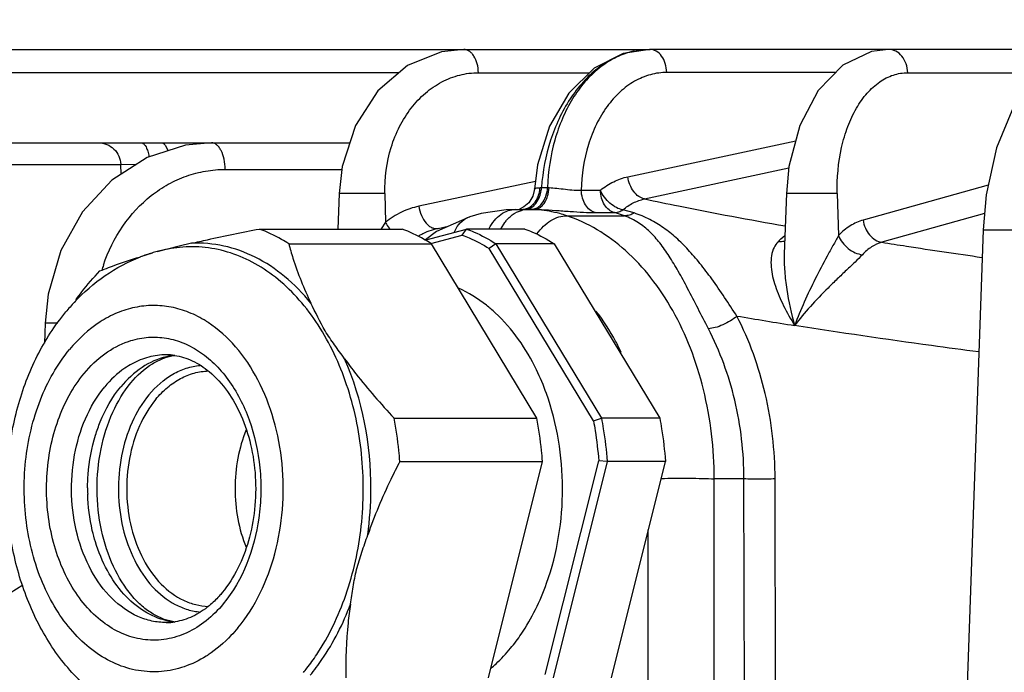
# Model space of a CAD drawing. Units: inches. Extents: x 0 to 17, y 0 to 11.
# Drawn here: x 3.4 to 3.9, y 7.7 to 8.1 of the extents above; entities that cross this region are included whole.
import ezdxf

# ---------------------------------------------------------------- set-up
doc = ezdxf.new("R2010")
doc.units = ezdxf.units.IN
doc.header["$LTSCALE"] = 0.935
doc.header["$MEASUREMENT"] = 0
doc.layers.get('0').update_dxf_attribs({"linetype": 'CONTINUOUS'})
doc.layers.add('02___PRT_ALL_AXES', color=7, linetype='CONTINUOUS')
doc.styles.get("Standard").update_dxf_attribs({"font": 'txt', "width": 0.8})
doc.dimstyles.new('DIMSTYLE_1', dxfattribs={"dimtxt": 0.12, "dimasz": 0.1875, "dimexe": 0.125, "dimexo": 0.0625, "dimgap": 0.06, "dimtad": 0, "dimtih": 1, "dimtoh": 1, "dimdec": 1, "dimlfac": 5, "dimzin": 4, "dimdsep": 46, "dimtxsty": 'STANDARD', "dimblk": '_FILLED', "dimblk1": '_FILLED', "dimblk2": '_FILLED', "dimcen": 0.09, "dimadec": 3, "dimazin": 1, "dimtp": 0.001, "dimtm": 0.001, "dimtfac": 1, "dimtdec": 1, "dimtofl": 0, "dimtmove": 0, "dimatfit": 3, "dimldrblk": '_FILLED', "dimfxl": 1, "dimtolj": 1, "dimtzin": 4, "dimarcsym": 0})

# ---------------------------------------------------------------- blocks, each defined once
blk = doc.blocks.new('_FILLED')
at = {"color": 0, "linetype": 'BYBLOCK'}
blk.add_solid([(0, 0), (-1, 0.1666666667), (-1, -0.1666666667)], dxfattribs=at)
blk = doc.blocks.new('*D0')
at = {"color": 2, "linetype": 'CONTINUOUS'}
for p, q in [((4.5329817621, 8.4016471068), (1.8966229303, 8.4016471068)), ((2.0216229303, 8.4016471068), (2.0216229303, 7.603414823)), ((2.0216229303, 6.5651825393), (2.0216229303, 7.183414823)), ((4.5296042713, 6.5651825393), (1.8966229303, 6.5651825393))]:
    blk.add_line(p, q, dxfattribs=at)
at = {"color": 2, "linetype": 'CONTINUOUS', "xscale": 0.1875, "yscale": 0.1875, "zscale": 0.1875}
for p, rotation in [((2.0216229303, 8.4016471068), 90), ((2.0216229303, 6.5651825393), 270)]:
    blk.add_blockref('_FILLED', p, dxfattribs=dict(at, rotation=rotation))
at = {"color": 2, "linetype": 'CONTINUOUS', "insert": (1.9256229303, 7.543414823), "char_height": 0.12, "width": 0.48, "attachment_point": 2, "line_spacing_factor": 0.9}
blk.add_mtext('9.2\\P[233]', dxfattribs=at)

msp = doc.modelspace()

# ---------------------------------------------------------------- linework, layer by layer
at = {"color": 7, "linetype": 'CONTINUOUS'}
for p, q in [((3.312952083, 8.0367825393), (3.6177759633, 8.0367825393)), ((3.6177896742, 8.0367825393), (3.7169772081, 8.0367825393)), ((3.7169772081, 8.0367784452), (3.7175617068, 8.0367825396)), ((3.7173639231, 8.0367825393), (3.7171697184, 8.0367795909)), ((3.8449793347, 8.0367825393), (3.7173639231, 8.0367825393)), ((5.4723600069, 8.0367825393), (3.845033436, 8.0367825393)), ((3.2920209005, 7.9867825393), (3.5568900468, 7.9867825393)), ((3.5511961188, 7.959565966), (3.5505345338, 7.9406206511)), ((3.7903860096, 7.9595649965), (3.789261778, 7.9273712152)), ((3.6456994492, 7.9511420905), (3.640456969, 7.9509662056)), ((3.6456771904, 7.9511420943), (3.6559679354, 7.9511402074)), ((3.6499377172, 7.9524463963), (3.6475739171, 7.9513123711)), ((3.6209913885, 7.9471615481), (3.6033164713, 7.9393449852)), ((3.6209913885, 7.9471615481), (3.6210038246, 7.9471656187)), ((3.5084787748, 7.9406206511), (3.5848025373, 7.9406206511)), ((3.597012567, 7.9347451915), (3.6193432181, 7.9406206511)), ((3.6033164713, 7.9393449852), (3.597335649, 7.9348301982)), ((3.6001673089, 7.9329579792), (3.6170277401, 7.937394159)), ((3.6040456064, 7.9409275489), (3.6095354088, 7.9420952508)), ((3.6170277401, 7.937394159), (3.6193432181, 7.9406206511)), ((3.6505412524, 7.9406206511), (3.6193432181, 7.9406206511)), ((3.8956089881, 7.9402724889), (3.8812248179, 7.5283637502)), ((3.4721462727, 7.9329833569), (3.4656419748, 7.9314713218)), ((3.5241814463, 7.9327665535), (3.6005052088, 7.9327665535)), ((3.6569063568, 7.8394296325), (3.6005052088, 7.9327665535)), ((3.6350458896, 7.9327665535), (3.6314522967, 7.9301793436)), ((3.6350458896, 7.9327665535), (3.6914470376, 7.8394296325)), ((3.6662439239, 7.9327665535), (3.6350458896, 7.9327665535)), ((3.6662439239, 7.9327665535), (3.7226450719, 7.8394296325)), ((3.4510568661, 7.9276776693), (3.4448763031, 7.9258083039)), ((3.4656419748, 7.9314713218), (3.453783484, 7.9284750309)), ((3.6872004428, 7.8379230602), (3.6314522967, 7.9301793436)), ((3.3939501789, 7.8902656585), (3.3935752407, 7.8795288308)), ((3.5805825944, 7.8394296325), (3.6569063568, 7.8394296325)), ((3.6872004428, 7.8379230602), (3.6914470376, 7.8394296325)), ((3.7226450719, 7.8394296325), (3.6914470376, 7.8394296325)), ((3.5836271562, 7.8162593788), (3.6599509186, 7.8162593788)), ((3.6310285102, 7.7004728164), (3.6599509186, 7.8162593788)), ((3.6614096431, 7.7021927362), (3.6899971933, 7.8166387432)), ((3.6944915994, 7.8162593788), (3.665569191, 7.7004728164)), ((3.6944915994, 7.8162593788), (3.6899971933, 7.8166387432)), ((3.7256896337, 7.8162593788), (3.6944915994, 7.8162593788)), ((3.6967672253, 7.7004728164), (3.7256896337, 7.8162593788))]:
    msp.add_line(p, q, dxfattribs=at)
at = {"color": 9, "linetype": 'CONTINUOUS'}
for p, q in [((3.5832323042, 8.0242901539), (3.3255057206, 8.0242901539)), ((3.6256586597, 8.0242901539), (3.6851648222, 8.0242901539)), ((3.8167630426, 8.0244329161), (3.7265996527, 8.0244292528)), ((3.8552917661, 8.0242901539), (3.925733493, 8.0242901539)), ((3.4474278782, 7.9852439522), (3.4478499885, 7.9845429385)), ((3.4582749453, 7.9852439659), (3.4594810801, 7.9826821609)), ((3.7056049977, 7.9686048469), (3.7954063937, 7.9878836433)), ((3.2800282049, 7.9752013332), (3.4343275374, 7.9752013332)), ((3.4345104237, 7.9699413757), (3.4343275374, 7.9752013332)), ((3.4343275383, 7.9752013081), (3.4426809117, 7.9752695327)), ((3.4902487987, 7.9725451791), (3.552641727, 7.9725451791)), ((3.7145053796, 7.9567199208), (3.7916960058, 7.9732914044)), ((3.6561340257, 7.9660630659), (3.5937661361, 7.952812475)), ((3.8983652609, 7.9641714107), (3.8314617519, 7.9454244627)), ((3.5756364025, 7.9595675098), (3.5511962908, 7.9595659657)), ((3.5756362538, 7.959574499), (3.5759615905, 7.9442587337)), ((3.6593869771, 7.9627941074), (3.6626512313, 7.9627942246)), ((3.6807018144, 7.9614047524), (3.690937173, 7.9614046975)), ((3.8176331276, 7.9595675098), (3.7903861803, 7.9595649926)), ((3.8176329339, 7.959574499), (3.8182540653, 7.9371443998)), ((3.6460881991, 7.9496573441), (3.6491576495, 7.9507928029)), ((3.6559600104, 7.9511401682), (3.6594935867, 7.9510547212)), ((3.688152848, 7.9494121569), (3.6983879624, 7.9494121844)), ((3.7038099996, 7.9477507797), (3.6983879624, 7.9494121844)), ((3.709041723, 7.9492102924), (3.7029456474, 7.9509362272)), ((3.8963580635, 7.9489255602), (3.8414489142, 7.9335395366)), ((3.5759615905, 7.9442587337), (3.5736535676, 7.9407272397)), ((3.6378088574, 7.9408882841), (3.639804459, 7.9441255893)), ((3.6728711585, 7.9477507797), (3.7038099996, 7.9477507797)), ((3.6127902692, 7.9391788652), (3.6136907564, 7.9409405375)), ((3.8956089881, 7.9402724889), (3.9252184764, 7.9402724889)), ((3.7895940953, 7.9370681313), (3.7874051361, 7.9352339323)), ((3.4006872619, 7.8902680518), (3.39395018, 7.8902656619)), ((3.400448423, 7.8902681476), (3.3939524315, 7.8902656628)), ((3.7518469336, 7.5289428056), (3.7518550907, 7.8068987595)), ((3.7676966316, 7.8068987595), (3.7518550907, 7.8068987595)), ((3.7685018696, 7.5289428056), (3.7676966316, 7.8068987595)), ((3.7850920058, 7.5289428056), (3.7843505393, 7.8068987595)), ((3.7165131383, 7.5289428056), (3.7165204929, 7.7795520866)), ((3.3819739547, 7.7499519802), (3.2354169593, 7.6594946778))]:
    msp.add_line(p, q, dxfattribs=at)
at = {"color": 7, "linetype": 'CONTINUOUS'}
for points in [[(3.6177759633, 8.0367825196), (3.6059823981, 8.0355092454), (3.5877222666, 8.0281202691), (3.5718680671, 8.0145960111), (3.5598836069, 7.9960706423), (3.5528214713, 7.9741589915), (3.5511961198, 7.9595659674)], [(3.7173531572, 8.0367825319), (3.7031151653, 8.0345742996), (3.6875516321, 8.0266390423), (3.6740482187, 8.0133501704), (3.6637061576, 7.9956857081), (3.6573228778, 7.9750539957), (3.6555953673, 7.9619893547)], [(3.8449793347, 8.0367823595), (3.8358593861, 8.0356610302), (3.8205380312, 8.0283453486), (3.8073840204, 8.0147124125), (3.7975487995, 7.9960203333), (3.7917709239, 7.9740764126), (3.7903860115, 7.959564992)], [(3.9535351041, 8.0367825104), (3.9394833375, 8.033873881), (3.9243345844, 8.0233151059), (3.9118105141, 8.0060418939), (3.9027230564, 7.984061591), (3.8972288361, 7.9589844549), (3.8956089894, 7.9402724889)], [(3.4828804976, 7.9867825368), (3.4690537128, 7.985560244), (3.4483915239, 7.9789194049), (3.4296256841, 7.9667820198), (3.4139561998, 7.9498298906), (3.4023658733, 7.929075482), (3.3955726318, 7.9057803931), (3.39395018, 7.8902656619)], [(3.6555954129, 7.9619899438), (3.6546926302, 7.9581363231), (3.6525866021, 7.9547235969), (3.6499377172, 7.9524463963)], [(3.640456969, 7.9509662056), (3.6271469932, 7.9489128624), (3.6210038246, 7.9471656187)]]:
    msp.add_lwpolyline(points, dxfattribs=at)
at = {"color": 9, "linetype": 'CONTINUOUS'}
for centre, radius, start, end in [((3.7179812405, 7.9936682476), 0.0431601793, 102.0087155313, 104.3917915539), ((3.7173488579, 7.9969794178), 0.0397899593, 102.1100598011, 104.500872603), ((3.6427308009, 7.9637169176), 0.0159248495, 351.0667383102, 356.5778389136), ((3.6522454013, 8.1671549199), 0.2044882055, 271.7884281765, 272.0016995315), ((3.6421803087, 7.9637159879), 0.0172313396, 351.316321642, 356.9331987832), ((3.6659258543, 8.0568508582), 0.0941158974, 268.0066976647, 268.5110467635), ((3.6528046375, 7.9364536343), 0.0148137942, 116.9614449935, 119.697440582), ((3.6521569866, 7.9382292011), 0.0129166603, 96.9651118409, 103.4270335357), ((3.6520967677, 7.9387083783), 0.012433717, 90.0233746718, 96.9574296641), ((3.6520915583, 7.8862716419), 0.064870455, 87.0734684949, 89.9999446879), ((3.6520910433, 7.8862619226), 0.0648801878, 86.5785743711, 87.0734525475), ((3.6520888266, 7.8862281497), 0.0649140329, 84.8277189821, 86.5784003088), ((3.6122419631, 7.9055909385), 0.0363410305, 117.7667816365, 121.0160516052), ((3.6116704176, 7.9066863517), 0.035105485, 112.6694241118, 117.7742753449), ((3.8094438759, 7.9113584729), 0.0324922086, 132.709201096, 135.695305524), ((3.5094245014, 7.8930056151), 0.0889537737, 161.4464611918, 163.2597430889), ((4.2928678958, 11.033158961), 3.1833611545, 260.4356584225, 260.9989531614)]:
    msp.add_arc(centre, radius, start, end, dxfattribs=at)
at = {"color": 7, "linetype": 'CONTINUOUS'}
msp.add_arc((3.740940024, 7.7313992566), 0.3722761637, 152.5767357319, 152.8565735805, dxfattribs=at)
at = {"color": 9, "linetype": 'CONTINUOUS'}
for points, knots in [([(3.6256586597, 8.0242901539), (3.625624295, 8.0259079306), (3.6252084635, 8.0289960409), (3.6237973405, 8.0325176177), (3.6221680148, 8.0346935805), (3.620821735, 8.0358692801), (3.6193461513, 8.0366074995), (3.6182967079, 8.0367825393), (3.6177896742, 8.0367825393)], [0, 0, 0, 0, 0.3016299496, 0.575327911, 0.6960885971, 0.8054645629, 0.9054862997, 1, 1, 1, 1]), ([(3.7072537296, 8.0354740078), (3.7041040154, 8.0346661245), (3.6978278739, 8.0323000394), (3.6891609743, 8.0267515029), (3.6813006864, 8.0193127955), (3.6718493993, 8.006957767), (3.6631672123, 7.9880351015), (3.660025183, 7.9714006607), (3.6593869771, 7.9627941074)], [0, 0, 0, 0, 0.1056499685, 0.2159882082, 0.3322451308, 0.4554731731, 0.7195970467, 1, 1, 1, 1]), ([(3.707385661, 8.0355018213), (3.7043294153, 8.0347114913), (3.6982423042, 8.032330138), (3.68986501, 8.0267797295), (3.6822573573, 8.0193821566), (3.675690794, 8.010293028), (3.670304192, 7.9997992606), (3.6647944454, 7.9840877183), (3.6629315162, 7.9713706288), (3.6626512313, 7.9627942246)], [0, 0, 0, 0, 0.1041051939, 0.2134152507, 0.329402982, 0.4521293651, 0.5815895606, 0.7170138817, 1, 1, 1, 1]), ([(3.7091172058, 8.035881721), (3.7103855631, 8.0361518112), (3.7129977947, 8.0366053475), (3.715645673, 8.036759295), (3.7169952212, 8.0367784497)], [0, 0, 0, 0, 0.4900077864, 1, 1, 1, 1]), ([(3.7264029343, 8.0244292528), (3.7263632746, 8.0260362471), (3.7258748876, 8.0291400756), (3.7239674863, 8.0331833578), (3.721446026, 8.0356325887), (3.7191295845, 8.0366153918), (3.7179432447, 8.0367825393), (3.7173639231, 8.0367825393)], [0, 0, 0, 0, 0.2877041614, 0.5540471183, 0.7886156752, 0.8963141971, 1, 1, 1, 1]), ([(3.8552917661, 8.0242901539), (3.8552466706, 8.0259186301), (3.8546774983, 8.0291002034), (3.8524675983, 8.0332200514), (3.8491208628, 8.0360726453), (3.8463532386, 8.0367825393), (3.845033436, 8.0367825393)], [0, 0, 0, 0, 0.2757336618, 0.5372231552, 0.7766165866, 1, 1, 1, 1]), ([(3.5756362538, 7.959574499), (3.5754586323, 7.9679032), (3.577101202, 7.980427129), (3.5831450345, 7.995538685), (3.5893159126, 8.005419538), (3.5969546402, 8.0135690565), (3.6057927398, 8.0196647899), (3.6154918017, 8.0234395683), (3.6222983195, 8.0242900882), (3.6256586597, 8.0242901539)], [0, 0, 0, 0, 0.2756446925, 0.4086882274, 0.5365506437, 0.6587756722, 0.7757619365, 0.8888122691, 1, 1, 1, 1]), ([(3.7265996527, 8.0244292528), (3.7236108858, 8.0244285364), (3.7175169533, 8.0235989894), (3.7088540074, 8.0199479816), (3.7009488448, 8.0140547573), (3.694069722, 8.0061839955), (3.6884237675, 7.9966243624), (3.6826744664, 7.9818375875), (3.6808630654, 7.9696328182), (3.6807018144, 7.9614047524)], [0, 0, 0, 0, 0.1045763916, 0.2122023595, 0.325591533, 0.4465892709, 0.5756302835, 0.7120462565, 1, 1, 1, 1]), ([(3.8176329339, 7.959574499), (3.8174029231, 7.9678611677), (3.8184665112, 7.9801642284), (3.822922046, 7.9953607233), (3.8274919979, 8.0052057544), (3.8332038059, 8.0133622429), (3.8398922839, 8.0195232385), (3.8473534317, 8.0234013109), (3.8527034632, 8.0242900879), (3.8552917661, 8.0242901539)], [0, 0, 0, 0, 0.302642179, 0.4447049515, 0.5766968159, 0.697108277, 0.8060023361, 0.905507497, 1, 1, 1, 1]), ([(3.4451814339, 7.9867825393), (3.4455888057, 7.9867825393), (3.4465166708, 7.9864086247), (3.4471307142, 7.9856789319), (3.4474278782, 7.9852439522)], [0, 0, 0, 0, 0.4360800241, 1, 1, 1, 1]), ([(3.4560285103, 7.9867825393), (3.4564358801, 7.9867825393), (3.4573637401, 7.986408629), (3.4579777821, 7.9856789421), (3.4582749453, 7.9852439659)], [0, 0, 0, 0, 0.4360804009, 1, 1, 1, 1]), ([(3.4902487987, 7.9725451791), (3.4902167106, 7.9743848434), (3.4898369552, 7.9778544217), (3.4885379081, 7.9818612158), (3.4870048421, 7.9843690031), (3.4857545314, 7.9857134833), (3.4843724533, 7.9865780659), (3.4833620037, 7.9867813524), (3.4828847783, 7.9867813524)], [0, 0, 0, 0, 0.3190453356, 0.6015758358, 0.7216281012, 0.8262082083, 0.9172493741, 1, 1, 1, 1]), ([(3.4478499885, 7.9845429385), (3.4482407146, 7.9838119013), (3.4488892031, 7.9820981084), (3.4492693389, 7.9803154059), (3.4494219255, 7.9793377473)], [0, 0, 0, 0, 0.4558430095, 1, 1, 1, 1]), ([(3.4250939451, 7.9213098749), (3.4275653182, 7.9286724275), (3.4343451364, 7.942547084), (3.447321183, 7.9566348899), (3.4595529011, 7.9647941083), (3.4693674743, 7.9692352318), (3.4796769464, 7.9719406417), (3.4867346521, 7.9725451167), (3.4902487987, 7.9725451791)], [0, 0, 0, 0, 0.2636589423, 0.5167104238, 0.6397974686, 0.7609034447, 0.8806973193, 1, 1, 1, 1]), ([(3.690937173, 7.9614046975), (3.6931195897, 7.9631671418), (3.6977553959, 7.9661905561), (3.7029855379, 7.9680424916), (3.7056049977, 7.9686048469)], [0, 0, 0, 0, 0.511492433, 1, 1, 1, 1]), ([(3.7145053796, 7.9567199208), (3.7134069338, 7.9569410894), (3.7111742857, 7.9579909875), (3.7084851999, 7.9607298486), (3.7065130214, 7.9643865991), (3.7057941116, 7.9671690213), (3.7056049977, 7.9686048469)], [0, 0, 0, 0, 0.2142455358, 0.4566331501, 0.723089087, 1, 1, 1, 1]), ([(3.6555954137, 7.9619899678), (3.6556035324, 7.9621041939), (3.6557888874, 7.9622671766), (3.6560761004, 7.9624006007), (3.6565905275, 7.9625662387), (3.6574493154, 7.9627046499), (3.6581992723, 7.9627530334), (3.6586272516, 7.9627663239)], [0, 0, 0, 0, 0.1063286919, 0.1924430754, 0.3036572066, 0.6024215697, 1, 1, 1, 1]), ([(3.6571008943, 7.9568868734), (3.6572666354, 7.9572214837), (3.6578855625, 7.9586162619), (3.6582838553, 7.9601064188), (3.6584624801, 7.9612440449)], [0, 0, 0, 0, 0.2448625631, 1, 1, 1, 1]), ([(3.6579845736, 7.9569026643), (3.6581325202, 7.9572274967), (3.6586877297, 7.9585842573), (3.6590469556, 7.9600188828), (3.6592141243, 7.9611144136)], [0, 0, 0, 0, 0.2436184809, 1, 1, 1, 1]), ([(3.6612487481, 7.9569024589), (3.6614528412, 7.9573505466), (3.6621929532, 7.9592379515), (3.6625695355, 7.9612634126), (3.6626512374, 7.9627942246)], [0, 0, 0, 0, 0.2431055545, 1, 1, 1, 1]), ([(3.6622014325, 7.9568870612), (3.6623875754, 7.9573355644), (3.6630644557, 7.9592313558), (3.6634043147, 7.9612430098), (3.6634803271, 7.9627667456)], [0, 0, 0, 0, 0.2414430297, 1, 1, 1, 1]), ([(3.6634803269, 7.9627667386), (3.6648506903, 7.9627310641), (3.6677723456, 7.962482323), (3.6722004654, 7.9619138229), (3.6765598363, 7.9614011683), (3.6794075341, 7.961293124), (3.6807018151, 7.9614047622)], [0, 0, 0, 0, 0.2378522449, 0.5081431755, 0.7745955239, 1, 1, 1, 1]), ([(3.688152848, 7.9494121569), (3.687114566, 7.9496542684), (3.6850303088, 7.9507388103), (3.6826725098, 7.9535430858), (3.6811352996, 7.9572330698), (3.6807367888, 7.9599875421), (3.6807018149, 7.9614047524)], [0, 0, 0, 0, 0.212593992, 0.451327302, 0.7173138233, 1, 1, 1, 1]), ([(3.6983879654, 7.9494121844), (3.6973497326, 7.9496543184), (3.6952655338, 7.950738802), (3.6929078454, 7.9535430968), (3.6913705921, 7.9572330211), (3.6909720492, 7.9599874944), (3.6909370484, 7.9614046975)], [0, 0, 0, 0, 0.2125883176, 0.4513192409, 0.7173113154, 1, 1, 1, 1]), ([(3.7029461899, 7.9509361476), (3.7017408018, 7.9511086926), (3.6992394713, 7.9519973662), (3.6958723402, 7.9543386365), (3.6929667795, 7.9575376068), (3.6914962166, 7.9600775563), (3.6909370774, 7.9614039774)], [0, 0, 0, 0, 0.2211401457, 0.4723488381, 0.7385827989, 1, 1, 1, 1]), ([(3.6536068162, 7.95267107), (3.6539651483, 7.9529238635), (3.6553883197, 7.9540907932), (3.6564806114, 7.9556346006), (3.6571008943, 7.9568868734)], [0, 0, 0, 0, 0.238849033, 1, 1, 1, 1]), ([(3.6547600024, 7.9526757546), (3.6550927671, 7.9529306905), (3.65642628, 7.9541205995), (3.6574195367, 7.9556620667), (3.6579845736, 7.9569026643)], [0, 0, 0, 0, 0.2351848208, 1, 1, 1, 1]), ([(3.6580243619, 7.9526758449), (3.6583571035, 7.9529307694), (3.6596905211, 7.9541206066), (3.6606837284, 7.955661955), (3.6612487481, 7.9569024589)], [0, 0, 0, 0, 0.2351861626, 1, 1, 1, 1]), ([(3.6592735875, 7.9526711124), (3.659577593, 7.952927062), (3.6608081455, 7.9541366019), (3.6616942887, 7.9556651202), (3.6622014325, 7.9568870612)], [0, 0, 0, 0, 0.2309940911, 1, 1, 1, 1]), ([(3.7029456474, 7.9509362272), (3.7046487182, 7.9523525684), (3.7082928577, 7.9547872379), (3.7124284175, 7.9562699444), (3.7145053796, 7.9567199208)], [0, 0, 0, 0, 0.5103576698, 1, 1, 1, 1]), ([(3.7145053796, 7.9567199208), (3.7205861744, 7.9554503795), (3.7455830581, 7.9503378247), (3.7706604134, 7.945620852), (3.7896657695, 7.9422481846)], [0, 0, 0, 0, 0.2434686617, 1, 1, 1, 1]), ([(3.5937661361, 7.952812475), (3.5905753286, 7.9521345453), (3.5842414755, 7.9499453954), (3.578597343, 7.9463532959), (3.5759615905, 7.9442587337)], [0, 0, 0, 0, 0.4921080036, 1, 1, 1, 1]), ([(3.5937661361, 7.952812475), (3.594029649, 7.9511085267), (3.594945956, 7.9478881517), (3.5970027808, 7.9443659721), (3.599098681, 7.9423083322), (3.6007276352, 7.9412934021), (3.6024049476, 7.9407891105), (3.6035282949, 7.9408175029), (3.6040456064, 7.9409275489)], [0, 0, 0, 0, 0.3002756864, 0.5769510772, 0.6989265572, 0.8086887149, 0.9078926344, 1, 1, 1, 1]), ([(3.6313943526, 7.9408882841), (3.6321805172, 7.9424092645), (3.6339802865, 7.9452002829), (3.6374438378, 7.9485334105), (3.6414143328, 7.950645623), (3.6442871036, 7.9511420943), (3.6456771904, 7.9511420943)], [0, 0, 0, 0, 0.2785616196, 0.5356113495, 0.7738362359, 1, 1, 1, 1]), ([(3.639804459, 7.9441255893), (3.640204535, 7.9446716448), (3.6418154462, 7.9466750769), (3.6438196855, 7.9483831775), (3.6454655896, 7.9493216906)], [0, 0, 0, 0, 0.2632328008, 1, 1, 1, 1]), ([(3.6489929547, 7.9511420943), (3.6497943889, 7.9511420943), (3.651442089, 7.9514239694), (3.652922082, 7.9521880087), (3.6536068162, 7.95267107)], [0, 0, 0, 0, 0.488854218, 1, 1, 1, 1]), ([(3.6504980327, 7.9511420943), (3.6512401643, 7.9511421657), (3.6527789278, 7.9514305954), (3.6541344156, 7.9521964835), (3.6547600024, 7.9526757546)], [0, 0, 0, 0, 0.4849883613, 1, 1, 1, 1]), ([(3.6537621862, 7.9511420943), (3.6545043547, 7.951142159), (3.6560431986, 7.9514306022), (3.657398749, 7.9521965417), (3.6580243619, 7.9526758449)], [0, 0, 0, 0, 0.4849880231, 1, 1, 1, 1]), ([(3.6554073474, 7.9511420943), (3.6560826758, 7.9511420943), (3.6574986956, 7.951437261), (3.6587135585, 7.9521996104), (3.6592735875, 7.9526711124)], [0, 0, 0, 0, 0.479836991, 1, 1, 1, 1]), ([(3.6728711585, 7.9477507797), (3.6716525853, 7.9481552128), (3.6667770234, 7.9496237527), (3.6617324985, 7.9505346509), (3.6579408769, 7.9508778609)], [0, 0, 0, 0, 0.2521940007, 1, 1, 1, 1]), ([(3.6594935867, 7.9510547212), (3.6619733738, 7.9509584015), (3.6670319937, 7.9506365777), (3.6745064668, 7.9500505428), (3.6815785661, 7.949568158), (3.6860804541, 7.9494121655), (3.688152848, 7.9494121569)], [0, 0, 0, 0, 0.2593149199, 0.5295438892, 0.7834500692, 1, 1, 1, 1]), ([(3.6983878058, 7.9494121104), (3.6991670295, 7.9494088422), (3.700796961, 7.9496952248), (3.7022532456, 7.9504583852), (3.7029461899, 7.9509361476)], [0, 0, 0, 0, 0.4807357128, 1, 1, 1, 1]), ([(3.709041738, 7.9492102879), (3.7082337584, 7.9487217481), (3.7065427826, 7.9479608085), (3.7046949559, 7.9477186912), (3.7038099996, 7.9477507797)], [0, 0, 0, 0, 0.5160285904, 1, 1, 1, 1]), ([(3.7639364071, 7.8940476752), (3.7595816877, 7.9007446272), (3.7532705316, 7.9103550804), (3.7444030918, 7.9221007603), (3.7380807078, 7.9295006284), (3.7316249471, 7.935922539), (3.7248088175, 7.9414106251), (3.7173216385, 7.9459638307), (3.7118889809, 7.9482426151), (3.709041723, 7.9492102924)], [0, 0, 0, 0, 0.3020335202, 0.4344066074, 0.5562038142, 0.6697352326, 0.7782215364, 0.8862989858, 1, 1, 1, 1]), ([(3.5759614716, 7.9442589647), (3.57612869, 7.9439335179), (3.5768532215, 7.9426158631), (3.5777120056, 7.9413730983), (3.5784210814, 7.9404837616)], [0, 0, 0, 0, 0.2433921925, 1, 1, 1, 1]), ([(3.6136907564, 7.9409405375), (3.6145378793, 7.9423955393), (3.6165989238, 7.9450005133), (3.6195022182, 7.9466705777), (3.620992336, 7.9471586531)], [0, 0, 0, 0, 0.5177796921, 1, 1, 1, 1]), ([(3.65696728, 7.9379890968), (3.658010364, 7.9394556066), (3.6602729053, 7.9421253), (3.6642329968, 7.9452715255), (3.6684753536, 7.9472632487), (3.6714510692, 7.9477543612), (3.6728711585, 7.9477507797)], [0, 0, 0, 0, 0.2794424502, 0.5398679631, 0.7794912985, 1, 1, 1, 1]), ([(3.7518550907, 7.8068987595), (3.7517889859, 7.8229628711), (3.7489937681, 7.8468898527), (3.7396698517, 7.8767278827), (3.7302798098, 7.8968899962), (3.7186389867, 7.9145627646), (3.705027635, 7.9292928345), (3.6897773119, 7.9406557904), (3.6785503058, 7.9458653248), (3.6728711585, 7.9477507797)], [0, 0, 0, 0, 0.2811629148, 0.4164021184, 0.5460311025, 0.6691139682, 0.785350208, 0.8952665096, 1, 1, 1, 1]), ([(3.7486569017, 7.8872944478), (3.7449420116, 7.8944609776), (3.7397868342, 7.9048171753), (3.7328009082, 7.9177789792), (3.7279252567, 7.9259567744), (3.7229460928, 7.9330837358), (3.7175548521, 7.9392081454), (3.7112657623, 7.944309877), (3.706407254, 7.94675331), (3.7038099996, 7.9477507797)], [0, 0, 0, 0, 0.3148482833, 0.4511648114, 0.5742349361, 0.686014421, 0.7898415838, 0.891482016, 1, 1, 1, 1]), ([(3.8314617519, 7.9454244627), (3.8290431834, 7.9447467452), (3.824203511, 7.9425204721), (3.8201511708, 7.9391082986), (3.8182540653, 7.9371443998)], [0, 0, 0, 0, 0.479128973, 1, 1, 1, 1]), ([(3.8314617519, 7.9454244627), (3.8316528384, 7.9439660139), (3.8324419868, 7.9411193591), (3.8346700679, 7.937419426), (3.8377366175, 7.9346993759), (3.8402229544, 7.9337285964), (3.8414489142, 7.9335395366)], [0, 0, 0, 0, 0.2673004313, 0.5290781206, 0.7745800153, 1, 1, 1, 1]), ([(3.6040456068, 7.940927549), (3.6035439284, 7.9408209607), (3.6015351459, 7.9403441823), (3.5995719876, 7.9396771825), (3.5981402836, 7.9390797238)], [0, 0, 0, 0, 0.2484575806, 1, 1, 1, 1]), ([(3.5360632228, 7.9010136398), (3.5318380316, 7.9061885256), (3.5227261222, 7.9155188935), (3.5068618263, 7.9260566627), (3.4897728007, 7.9322466762), (3.4779244792, 7.933260801), (3.4721462727, 7.9329833569)], [0, 0, 0, 0, 0.2707636757, 0.5246303064, 0.7655437151, 1, 1, 1, 1]), ([(3.7861912978, 7.9340534333), (3.7858844791, 7.9337393217), (3.7847553203, 7.9324604989), (3.7838895497, 7.930956113), (3.783411484, 7.9297847783)], [0, 0, 0, 0, 0.2576494741, 1, 1, 1, 1]), ([(3.7861912965, 7.934053435), (3.7865025103, 7.9340180625), (3.7876874288, 7.9339400326), (3.788895364, 7.9340982465), (3.7897247633, 7.9343757246)], [0, 0, 0, 0, 0.2636951336, 1, 1, 1, 1]), ([(3.8182540653, 7.9371443998), (3.8173028037, 7.9353443064), (3.8152604698, 7.9316495193), (3.8110231409, 7.9239795319), (3.8057479731, 7.9139751314), (3.7998921388, 7.9016481102), (3.7964109473, 7.8932320788), (3.7948230553, 7.8889993287)], [0, 0, 0, 0, 0.1139702138, 0.2363004036, 0.4905281183, 0.7469353678, 1, 1, 1, 1]), ([(3.8182539752, 7.9371446241), (3.8187860431, 7.9358194391), (3.8202848673, 7.9332686973), (3.8233649396, 7.9301114227), (3.8270310465, 7.9278409359), (3.8297479772, 7.9270384889), (3.8310688433, 7.9268991428)], [0, 0, 0, 0, 0.2505731839, 0.5120552493, 0.7669411519, 1, 1, 1, 1]), ([(3.841448914, 7.9335395366), (3.8395332353, 7.932998342), (3.8357110381, 7.9312176097), (3.8325402775, 7.928474152), (3.8310688471, 7.9268991441)], [0, 0, 0, 0, 0.4801323909, 1, 1, 1, 1]), ([(3.8414489142, 7.9335395366), (3.8458443283, 7.9328394841), (3.8636729153, 7.9300387587), (3.881524903, 7.9273872877), (3.8949852036, 7.9254683817)], [0, 0, 0, 0, 0.2466206319, 1, 1, 1, 1]), ([(3.783411484, 7.9297847783), (3.7822108705, 7.9268430902), (3.781876028, 7.9217327776), (3.7829792058, 7.9151726465), (3.7849903684, 7.9081474123), (3.7888262243, 7.8992813451), (3.7926938227, 7.8924445595), (3.7948230542, 7.8889993636)], [0, 0, 0, 0, 0.2189127652, 0.3364339463, 0.4595489379, 0.7209515867, 1, 1, 1, 1]), ([(3.7892616337, 7.9273714687), (3.7891520282, 7.9242266343), (3.7893479195, 7.9178502961), (3.7908967387, 7.9049693964), (3.7930659632, 7.8953624987), (3.7948230553, 7.8889993287)], [0, 0, 0, 0, 0.2427100809, 0.490837255, 1, 1, 1, 1]), ([(3.8310688471, 7.9268991441), (3.8298025996, 7.9255440043), (3.8269559861, 7.9227590982), (3.822417911, 7.9184807481), (3.8175640558, 7.9138785698), (3.8110280792, 7.9074903582), (3.8032373381, 7.8993537097), (3.7974745937, 7.8924843716), (3.7948230372, 7.8889993663)], [0, 0, 0, 0, 0.1059929004, 0.2274488799, 0.356482376, 0.488231896, 0.7497407235, 1, 1, 1, 1]), ([(3.7020827902, 7.8746140889), (3.7011286265, 7.8766270436), (3.6972264769, 7.8843463897), (3.6925068986, 7.8916626975), (3.6885418334, 7.8967140818)], [0, 0, 0, 0, 0.2575509716, 1, 1, 1, 1]), ([(3.763936394, 7.8940476935), (3.7628609936, 7.893101912), (3.7604417502, 7.8913608387), (3.7565211771, 7.8892811124), (3.7525459548, 7.8878388434), (3.7498816787, 7.8873362141), (3.7486568663, 7.8872944131)], [0, 0, 0, 0, 0.2534619843, 0.5248839158, 0.783102984, 1, 1, 1, 1]), ([(3.7843505393, 7.8068987595), (3.7843107811, 7.8222106149), (3.7808904384, 7.8523428045), (3.7706399713, 7.8809333433), (3.7639362906, 7.8940476861)], [0, 0, 0, 0, 0.5097123249, 1, 1, 1, 1]), ([(3.7676966316, 7.8068987595), (3.7676826181, 7.8210359752), (3.7645054064, 7.8488645456), (3.7549146561, 7.8752226168), (3.7486569017, 7.8872944478)], [0, 0, 0, 0, 0.5097323957, 1, 1, 1, 1]), ([(3.8932090785, 7.8748450646), (3.8848037372, 7.8759395384), (3.8519615292, 7.880324171), (3.8191765733, 7.8851409869), (3.7948230502, 7.888999364)], [0, 0, 0, 0, 0.2558220507, 1, 1, 1, 1]), ([(3.5664821392, 7.7768691709), (3.5675791217, 7.7849474799), (3.5697496538, 7.8168071803), (3.5636741186, 7.8494295927), (3.5540894005, 7.8711825462)], [0, 0, 0, 0, 0.2553754203, 1, 1, 1, 1]), ([(3.7233022362, 7.8071363609), (3.728314511, 7.8072562662), (3.7357638854, 7.8072992002), (3.7452822302, 7.8071513198), (3.7497859503, 7.807000636), (3.7518550907, 7.8068987596)], [0, 0, 0, 0, 0.5266827396, 0.7823765427, 1, 1, 1, 1]), ([(3.7843505393, 7.8068987595), (3.7815128701, 7.806787746), (3.7759600187, 7.806719223), (3.7704063919, 7.8067807424), (3.7676966316, 7.8068987593)], [0, 0, 0, 0, 0.5114829694, 1, 1, 1, 1]), ([(3.5356406526, 7.7017996103), (3.5378730998, 7.7045008438), (3.5466581736, 7.7162123843), (3.5533181908, 7.7294550018), (3.5572383473, 7.7398630243)], [0, 0, 0, 0, 0.2395948484, 1, 1, 1, 1])]:
    msp.add_open_spline(points, degree=3, knots=knots, dxfattribs=at)
at = {"color": 7, "linetype": 'CONTINUOUS'}
for points, knots in [([(3.4223350953, 7.9867825393), (3.423859838, 7.9867825393), (3.4269414304, 7.9861790033), (3.4308816959, 7.9836329566), (3.433563634, 7.9797838669), (3.4342743248, 7.9767251753), (3.4343275374, 7.9752013333)], [0, 0, 0, 0, 0.2497520913, 0.499996785, 0.7502433141, 1, 1, 1, 1]), ([(3.4721462727, 7.9329833569), (3.4750048647, 7.9336503595), (3.487076422, 7.936379857), (3.4992087818, 7.9388339708), (3.5084787748, 7.9406206511)], [0, 0, 0, 0, 0.2371834162, 1, 1, 1, 1]), ([(3.5241814463, 7.9327665535), (3.5229222361, 7.9335662458), (3.517900583, 7.9365844397), (3.5125702546, 7.93909493), (3.5084787748, 7.9406206511)], [0, 0, 0, 0, 0.2546238672, 1, 1, 1, 1]), ([(3.6005052088, 7.9327665535), (3.5992459985, 7.9335662458), (3.5942243455, 7.9365844397), (3.588894017, 7.93909493), (3.5848025373, 7.9406206511)], [0, 0, 0, 0, 0.2546238672, 1, 1, 1, 1]), ([(3.6170277401, 7.937394159), (3.6182658323, 7.9369230869), (3.6232455667, 7.9348808849), (3.6280149992, 7.9323331168), (3.6314522967, 7.9301793436)], [0, 0, 0, 0, 0.2461773926, 1, 1, 1, 1]), ([(3.6193432181, 7.9406206511), (3.6206931766, 7.9401172489), (3.6261258537, 7.9379203657), (3.6313166249, 7.9351349143), (3.6350458896, 7.9327665535)], [0, 0, 0, 0, 0.2459264105, 1, 1, 1, 1]), ([(3.6505412524, 7.9406206511), (3.6518912109, 7.9401172489), (3.657323888, 7.9379203657), (3.6625146592, 7.9351349143), (3.6662439239, 7.9327665535)], [0, 0, 0, 0, 0.2459264105, 1, 1, 1, 1]), ([(3.5241814463, 7.9327665535), (3.5248864956, 7.9301600444), (3.5280699877, 7.9193061022), (3.5322895897, 7.9087527439), (3.5360632228, 7.9010136398)], [0, 0, 0, 0, 0.2387366751, 1, 1, 1, 1]), ([(3.4231552183, 7.9181710097), (3.4247106143, 7.9188156159), (3.4318446323, 7.9216528122), (3.4391385795, 7.9240777808), (3.4448763031, 7.9258083039)], [0, 0, 0, 0, 0.2193235249, 1, 1, 1, 1]), ([(3.4104971086, 7.9028548536), (3.4114687454, 7.9042411838), (3.4153757694, 7.909594744), (3.4197036463, 7.9146446124), (3.4231552183, 7.9181710097)], [0, 0, 0, 0, 0.2554439688, 1, 1, 1, 1]), ([(3.5540894005, 7.8711825462), (3.5522995475, 7.8736651993), (3.5487098916, 7.8785425558), (3.5420626497, 7.8881324333), (3.5385115711, 7.8959924779), (3.5360632228, 7.9010136398)], [0, 0, 0, 0, 0.2628101491, 0.5203096368, 1, 1, 1, 1]), ([(3.5540894005, 7.8711825462), (3.5560625636, 7.8684456289), (3.5643592746, 7.8574262639), (3.5734561832, 7.8470266487), (3.5805825944, 7.8394296325)], [0, 0, 0, 0, 0.2446655331, 1, 1, 1, 1]), ([(3.5836271562, 7.8162593788), (3.5834862173, 7.8182127794), (3.5828123179, 7.8259762819), (3.5816853097, 7.8337009332), (3.5805825944, 7.8394296325)], [0, 0, 0, 0, 0.2513337058, 1, 1, 1, 1]), ([(3.6599509186, 7.8162593788), (3.6598099797, 7.8182127794), (3.6591360803, 7.8259762819), (3.6580090722, 7.8337009332), (3.6569063568, 7.8394296325)], [0, 0, 0, 0, 0.2513337058, 1, 1, 1, 1]), ([(3.6872004428, 7.8379230602), (3.6875304396, 7.8361742453), (3.6887583095, 7.8291221154), (3.689591099, 7.8220015396), (3.6899971933, 7.8166387432)], [0, 0, 0, 0, 0.2486337302, 1, 1, 1, 1]), ([(3.6914470376, 7.8394296325), (3.691813084, 7.8375279909), (3.6931706743, 7.8298542959), (3.6940701948, 7.8221000072), (3.6944915994, 7.8162593788)], [0, 0, 0, 0, 0.2485191556, 1, 1, 1, 1]), ([(3.7226450719, 7.8394296325), (3.7230111183, 7.8375279909), (3.7243687085, 7.8298542959), (3.7252682291, 7.8221000072), (3.7256896337, 7.8162593788)], [0, 0, 0, 0, 0.2485191556, 1, 1, 1, 1]), ([(3.5836271562, 7.8162593788), (3.5819723803, 7.8130700893), (3.575556815, 7.8002615019), (3.5699722381, 7.7870195618), (3.5664821392, 7.7768691709)], [0, 0, 0, 0, 0.2507928378, 1, 1, 1, 1]), ([(3.5572383473, 7.7398630243), (3.5577172084, 7.7429377205), (3.5586013514, 7.749136033), (3.5603076058, 7.7584918059), (3.5632477406, 7.7676859196), (3.5654238799, 7.773791394), (3.5664821392, 7.7768691709)], [0, 0, 0, 0, 0.2440973958, 0.4913314209, 0.7446954879, 1, 1, 1, 1]), ([(3.5572383473, 7.7398630243), (3.5567190201, 7.736528501), (3.5550080146, 7.7234694363), (3.5545160573, 7.7102634014), (3.5547047477, 7.7004728164)], [0, 0, 0, 0, 0.2562990587, 1, 1, 1, 1])]:
    msp.add_open_spline(points, degree=3, knots=knots, dxfattribs=at)
at = {"layer": '02___PRT_ALL_AXES', "color": 9, "linetype": 'CONTINUOUS'}
for p in [(3.4384216786, 7.8804710951), (3.4384240608, 7.880457229)]:
    msp.add_line(p, (3.4385480833, 7.8805143643), dxfattribs=at)
at = {"layer": '02___PRT_ALL_AXES', "color": 7, "linetype": 'CONTINUOUS'}
for centre, radius, start, end in [((3.4751702624, 7.8466454832), 0.0846615195, 106.561772408, 110.9351998441), ((3.4747105314, 7.8481478043), 0.0830904804, 104.5877762591, 106.5532059272), ((3.4744081936, 7.8493650909), 0.0818362891, 96.0234845613, 104.5975766156), ((3.4913102068, 7.8248893158), 0.1120241149, 136.8942266914, 140.4404069732), ((3.4586309481, 7.8420085023), 0.0313088793, 81.6655708135, 89.973745497), ((3.458629657, 7.7613660028), 0.031355715, 270.0285745198, 278.8052254556)]:
    msp.add_arc(centre, radius, start, end, dxfattribs=at)
at = {"layer": '02___PRT_ALL_AXES', "color": 9, "linetype": 'CONTINUOUS'}
for centre, radius, start, end in [((3.4472164296, 7.8389685224), 0.0617578225, 57.3279311406, 57.977050319), ((3.4469127783, 7.8384949408), 0.0623203914, 56.7131974982, 57.3279751224), ((3.4673489521, 7.8366075543), 0.0367164549, 96.8893192008, 103.4998463166), ((3.5178107948, 7.8016626422), 0.1012067185, 179.7700432557, 181.6759212082), ((3.4673385087, 7.7666650035), 0.0366604021, 256.711750038, 263.3895634942), ((3.4472341902, 7.7643375995), 0.061730138, 302.0103874238, 302.7225104379), ((3.44695179, 7.7647774666), 0.0622528548, 302.7223295083, 303.2997739502)]:
    msp.add_arc(centre, radius, start, end, dxfattribs=at)
for points, knots in [([(3.5391554632, 7.7128706012), (3.5457020549, 7.7226962878), (3.5563451285, 7.7450117311), (3.5643365412, 7.7817347545), (3.564488425, 7.8201519576), (3.5567800089, 7.8570014844), (3.5439712719, 7.8845270603), (3.5303377262, 7.9026836193), (3.5190137379, 7.9137674277), (3.5066071581, 7.9223533062), (3.4933800867, 7.9282247374), (3.4796427963, 7.9312165735), (3.4703666783, 7.9312272405), (3.4658206156, 7.9307495218)], [0, 0, 0, 0, 0.1290093572, 0.2667319372, 0.4076877414, 0.5456413266, 0.6750560246, 0.7355492298, 0.7929470001, 0.8474432422, 0.899543752, 0.9500532887, 1, 1, 1, 1]), ([(3.479964065, 7.8913290135), (3.4770625642, 7.8931436532), (3.4710415183, 7.8962423357), (3.4614226165, 7.8991062187), (3.4515945204, 7.9000210596), (3.4417756922, 7.8989607546), (3.4321764964, 7.8959519682), (3.4196800015, 7.8893155345), (3.4116137539, 7.8818290842), (3.4069373706, 7.8761707183)], [0, 0, 0, 0, 0.1252895189, 0.2463795871, 0.3652705639, 0.484248003, 0.6055855914, 0.7312535082, 1, 1, 1, 1]), ([(3.4969826327, 7.7271569516), (3.5063889345, 7.7385384603), (3.5163611778, 7.7600391761), (3.5215047707, 7.7906064156), (3.5213180595, 7.814940993), (3.5169392165, 7.8384592698), (3.5086170617, 7.8598113954), (3.4968148102, 7.8777151047), (3.4865660347, 7.8870125802), (3.4811160964, 7.8905906624)], [0, 0, 0, 0, 0.2451620657, 0.3785323072, 0.513800144, 0.6467902011, 0.7736920391, 0.8917506501, 1, 1, 1, 1]), ([(3.4147123631, 7.8633040678), (3.4179718918, 7.8672480573), (3.4251239728, 7.8741844981), (3.4339458702, 7.8789313719), (3.4384216786, 7.8804710951)], [0, 0, 0, 0, 0.5194598785, 1, 1, 1, 1]), ([(3.4385480833, 7.8805143643), (3.4415975987, 7.8815530416), (3.4479193771, 7.8829502316), (3.4576484108, 7.8827515283), (3.4671991149, 7.8802433999), (3.4762741133, 7.875525491), (3.4846261873, 7.8687627915), (3.4947643628, 7.8570002672), (3.5042688163, 7.8382714801), (3.5088322919, 7.8171288329), (3.5095118068, 7.7993169716), (3.5075174116, 7.773905545), (3.4997471746, 7.7527763083), (3.4892076402, 7.7400236022)], [0, 0, 0, 0, 0.0513104389, 0.1020407886, 0.1535836734, 0.2071830775, 0.2637372737, 0.3237137962, 0.4534230536, 0.5932167868, 0.6649422315, 0.7364951674, 1, 1, 1, 1]), ([(3.4799556697, 7.7119934048), (3.4762964852, 7.7097060193), (3.468605289, 7.7059594307), (3.4561858256, 7.7032834733), (3.4436027368, 7.70381386), (3.4313320335, 7.7075274312), (3.419795637, 7.714249283), (3.4093474993, 7.7237137317), (3.4002843753, 7.7355979831), (3.39019676, 7.7545335919), (3.382652731, 7.7818870068), (3.382023671, 7.8162364281), (3.3896225489, 7.8489116019), (3.4003409257, 7.8681891017), (3.4069373706, 7.8761707183)], [0, 0, 0, 0, 0.0536676953, 0.1053188047, 0.1564322865, 0.2085989362, 0.2631927797, 0.3211361175, 0.3828198104, 0.4481389654, 0.5870194557, 0.7310138656, 0.8712227941, 1, 1, 1, 1]), ([(3.4587777617, 7.8723095537), (3.4541711352, 7.8712046947), (3.4449462916, 7.8669964238), (3.4376225347, 7.8601035215), (3.4343325506, 7.8561226815)], [0, 0, 0, 0, 0.4784311251, 1, 1, 1, 1]), ([(3.4586452947, 7.8733173686), (3.4555236433, 7.8733174729), (3.4491533515, 7.8724716402), (3.4432159924, 7.8700446017), (3.440388694, 7.8684982005)], [0, 0, 0, 0, 0.4920462213, 1, 1, 1, 1]), ([(3.440388694, 7.8684982005), (3.4390391007, 7.8677600355), (3.4335762831, 7.8643806378), (3.4288439943, 7.8598818801), (3.4257371869, 7.8561226815)], [0, 0, 0, 0, 0.2397881488, 1, 1, 1, 1]), ([(3.4494386745, 7.8519335394), (3.4530214964, 7.8562687096), (3.4593397143, 7.8619231784), (3.469210705, 7.8663775189), (3.4742954485, 7.8674396528), (3.4768134813, 7.8676690031)], [0, 0, 0, 0, 0.522391376, 0.7651450698, 1, 1, 1, 1]), ([(3.4531136157, 7.849539744), (3.4549971564, 7.8518188049), (3.4590333359, 7.8559540219), (3.4659860716, 7.860752694), (3.4734577773, 7.8637978756), (3.4786765476, 7.8645805405), (3.4812440388, 7.8646457871)], [0, 0, 0, 0, 0.2698082585, 0.5239676483, 0.7656295484, 1, 1, 1, 1]), ([(3.4892076402, 7.7400236022), (3.4864578428, 7.7366963814), (3.4805089457, 7.7307334676), (3.4701072637, 7.7241755552), (3.4589047425, 7.7206193394), (3.4473791919, 7.7202830127), (3.4360682263, 7.7231880064), (3.425466535, 7.7291539141), (3.4159675135, 7.7378790158), (3.4049166991, 7.7531015361), (3.3958953895, 7.7768666219), (3.3938084945, 7.8027748424), (3.396399891, 7.823574493), (3.401637081, 7.8427656109), (3.4086705543, 7.8559935539), (3.4147123631, 7.8633040678)], [0, 0, 0, 0, 0.0592906124, 0.1147278654, 0.1673487764, 0.2188026273, 0.2710316821, 0.3257835676, 0.3842308429, 0.4468340447, 0.5827705975, 0.7271530681, 0.7993865367, 0.8697276587, 1, 1, 1, 1]), ([(3.4586452947, 7.7300103014), (3.4560724926, 7.7300103873), (3.4508524229, 7.7305800466), (3.4405417772, 7.7340035793), (3.4285425376, 7.7426545135), (3.417550551, 7.7579711843), (3.4102840563, 7.7770019677), (3.4073131143, 7.7981744481), (3.4092452181, 7.8258190981), (3.4172864543, 7.8458973997), (3.4257371869, 7.8561226815)], [0, 0, 0, 0, 0.049992467, 0.1011035063, 0.2097591325, 0.3305477851, 0.4626907887, 0.6019405336, 0.7422378933, 1, 1, 1, 1]), ([(3.420820624, 7.8302895222), (3.4215738108, 7.8327350031), (3.4248368319, 7.8419213971), (3.4297505568, 7.8505785257), (3.4343325506, 7.8561226815)], [0, 0, 0, 0, 0.2624086274, 1, 1, 1, 1]), ([(3.4494386745, 7.8519335394), (3.4457598261, 7.8474821785), (3.4395106329, 7.8370158955), (3.4340481471, 7.8191786045), (3.4324190204, 7.7998984032), (3.4347597159, 7.780766627), (3.4408984902, 7.7633367341), (3.4503794849, 7.7490283324), (3.4608542806, 7.7405425439), (3.4700012041, 7.7367450219), (3.4746832845, 7.7358396216), (3.4770051756, 7.7356417606)], [0, 0, 0, 0, 0.1237203358, 0.2574839257, 0.3966233096, 0.5352101197, 0.6674400899, 0.7890293707, 0.8986996816, 0.9500752755, 1, 1, 1, 1]), ([(3.4531136157, 7.849539744), (3.4495506488, 7.8452285982), (3.4435190642, 7.8350689389), (3.4383247174, 7.8177568034), (3.4369052602, 7.7990780073), (3.4393843301, 7.7806208846), (3.4455757111, 7.7639294094), (3.455011311, 7.7504023721), (3.465355388, 7.7426195298), (3.4742962569, 7.739387221), (3.4788408979, 7.7387547126), (3.4810857011, 7.7386863274)], [0, 0, 0, 0, 0.1242311788, 0.2586402354, 0.3983449462, 0.5371832976, 0.6691944177, 0.7901182354, 0.8989879085, 0.9501147678, 1, 1, 1, 1]), ([(3.4166048914, 7.8020688345), (3.416614599, 7.8044860821), (3.4169927651, 7.8140105909), (3.4187269266, 7.8234916115), (3.420820624, 7.8302895222)], [0, 0, 0, 0, 0.2536403356, 1, 1, 1, 1]), ([(3.4207899058, 7.7731378205), (3.4201662832, 7.7751709938), (3.4179254025, 7.7835267177), (3.4168380746, 7.7921847666), (3.4166473685, 7.798702733)], [0, 0, 0, 0, 0.245930444, 1, 1, 1, 1]), ([(3.4589121096, 7.7309861459), (3.4546680485, 7.7319875549), (3.4461666337, 7.7356751834), (3.4353043615, 7.745110255), (3.426495487, 7.7578929134), (3.4224128594, 7.7678465661), (3.4207899058, 7.7731378205)], [0, 0, 0, 0, 0.220798604, 0.4594529182, 0.7197583562, 1, 1, 1, 1]), ([(3.4969826327, 7.7271569516), (3.4958002676, 7.7257263045), (3.4910602325, 7.7203655423), (3.4855595761, 7.7156556764), (3.4811298225, 7.7127459374)], [0, 0, 0, 0, 0.259365242, 1, 1, 1, 1]), ([(3.5320443669, 7.7032845517), (3.5326693678, 7.7040407951), (3.5351632402, 7.7071422908), (3.5374928944, 7.7103752754), (3.5391554632, 7.7128706012)], [0, 0, 0, 0, 0.2465319569, 1, 1, 1, 1])]:
    msp.add_open_spline(points, degree=3, knots=knots, dxfattribs=at)
at = {"layer": '02___PRT_ALL_AXES', "color": 7, "linetype": 'CONTINUOUS'}
for points, knots in [([(3.4095221372, 7.9014406971), (3.4144980827, 7.9067545344), (3.4254266706, 7.916316924), (3.4382690787, 7.9231749089), (3.4449196971, 7.9257180839)], [0, 0, 0, 0, 0.5055419998, 1, 1, 1, 1]), ([(3.6346190074, 7.8958212976), (3.6331167469, 7.8972072464), (3.6271248524, 7.9023421201), (3.6203216465, 7.9065593173), (3.6149760806, 7.9089283538)], [0, 0, 0, 0, 0.2590224896, 1, 1, 1, 1]), ([(3.4258485848, 7.6877260769), (3.4184708984, 7.6928366886), (3.4048629448, 7.7054437801), (3.3893732372, 7.7290325795), (3.3787702813, 7.7562427315), (3.3733238666, 7.7856834484), (3.373169479, 7.8159111925), (3.3783183054, 7.8454399492), (3.3886157656, 7.8728028746), (3.398988441, 7.8890293656), (3.4049438056, 7.8962352832)], [0, 0, 0, 0, 0.1163447358, 0.2372482211, 0.3629878476, 0.4924108607, 0.6232518117, 0.7528233631, 0.8788139588, 1, 1, 1, 1]), ([(3.6620407317, 7.8526129056), (3.6604980723, 7.856905481), (3.6539054711, 7.8727197679), (3.6438686052, 7.8872878448), (3.6346190074, 7.8958212976)], [0, 0, 0, 0, 0.2660294911, 1, 1, 1, 1]), ([(3.4397295757, 7.8582530458), (3.4430263733, 7.8622421301), (3.4485729512, 7.8674001748), (3.4570458824, 7.8716207348), (3.4611842028, 7.8727139113), (3.4631928209, 7.8730145329)], [0, 0, 0, 0, 0.5495068982, 0.7843437301, 1, 1, 1, 1]), ([(3.4631691947, 7.8729867243), (3.4664113286, 7.872512643), (3.4730860094, 7.8704348904), (3.478899703, 7.8666048191), (3.481666496, 7.8643009146)], [0, 0, 0, 0, 0.4764563639, 1, 1, 1, 1]), ([(3.481666496, 7.8643009146), (3.4890541628, 7.858149215), (3.4978288137, 7.8449860618), (3.5043324462, 7.8250960559), (3.5068042774, 7.8080342235), (3.5064090372, 7.7906019373), (3.5023012672, 7.7690547745), (3.4951924749, 7.7540082042), (3.4886095707, 7.7460429716)], [0, 0, 0, 0, 0.2245501412, 0.3534559724, 0.4883682, 0.6249305621, 0.7586362798, 1, 1, 1, 1]), ([(3.4634485643, 7.7302761091), (3.4614680182, 7.7305537445), (3.4573887817, 7.7315845643), (3.4514247646, 7.7344667105), (3.445536469, 7.738780813), (3.4376959759, 7.7468050024), (3.4294526957, 7.7603213496), (3.4232015689, 7.7797115278), (3.4209570261, 7.8011614141), (3.4230068444, 7.8226593001), (3.4290829921, 7.8421828673), (3.4358252192, 7.8535288227), (3.4397295757, 7.8582530458)], [0, 0, 0, 0, 0.0401710945, 0.0838020509, 0.1322787611, 0.1860438661, 0.3082956029, 0.4461167191, 0.5922230107, 0.7385192473, 0.8768940716, 1, 1, 1, 1]), ([(3.6621482552, 7.7510150616), (3.6679191037, 7.7671920963), (3.6734557494, 7.8018286725), (3.6678474976, 7.8364551059), (3.6620407317, 7.8526129056)], [0, 0, 0, 0, 0.5000873703, 1, 1, 1, 1]), ([(3.5014340557, 7.8331666155), (3.4994436932, 7.8282897317), (3.4964565904, 7.8179110413), (3.4949702458, 7.8017272777), (3.4964337837, 7.7855394159), (3.499405861, 7.7751536612), (3.5013890396, 7.770271657)], [0, 0, 0, 0, 0.245743872, 0.499935754, 0.7541612711, 1, 1, 1, 1]), ([(3.6428592744, 7.7162352599), (3.6448842315, 7.7186854329), (3.652840448, 7.729355641), (3.6587491225, 7.7414864997), (3.6621482552, 7.7510150616)], [0, 0, 0, 0, 0.239079695, 1, 1, 1, 1]), ([(3.4886095707, 7.7460429716), (3.4880687916, 7.7453886356), (3.4859224936, 7.742902507), (3.4835570078, 7.7406026723), (3.4816862774, 7.7390432548)], [0, 0, 0, 0, 0.2584637682, 1, 1, 1, 1]), ([(3.4816862774, 7.7390432548), (3.4789523267, 7.7367642677), (3.473213345, 7.7329694902), (3.4666308973, 7.7308748438), (3.4634294633, 7.7303798329)], [0, 0, 0, 0, 0.5235171504, 1, 1, 1, 1]), ([(3.6323664217, 7.7055034075), (3.6332972168, 7.7063005939), (3.6370247106, 7.7096443625), (3.6404505727, 7.7133207606), (3.6428592744, 7.7162352599)], [0, 0, 0, 0, 0.2447827483, 1, 1, 1, 1])]:
    msp.add_open_spline(points, degree=3, knots=knots, dxfattribs=at)

# ---------------------------------------------------------------- dimensions: what is measured, and where the dimension line sits
at = {"color": 2, "linetype": 'CONTINUOUS'}
dim = msp.add_linear_dim(base=(2.0216229303, 8.4016471068), p1=(4.5921042713, 6.5651825393), p2=(4.5954817621, 8.4016471068), angle=90, text='<>\\P[]', dimstyle='DIMSTYLE_1', dxfattribs=at)
dim.commit()
dim.dimension.update_dxf_attribs({"geometry": '*D0', "text_midpoint": (2.0216229303, 7.393414823), "dimtype": 160})

doc.saveas('drawing.dxf')
